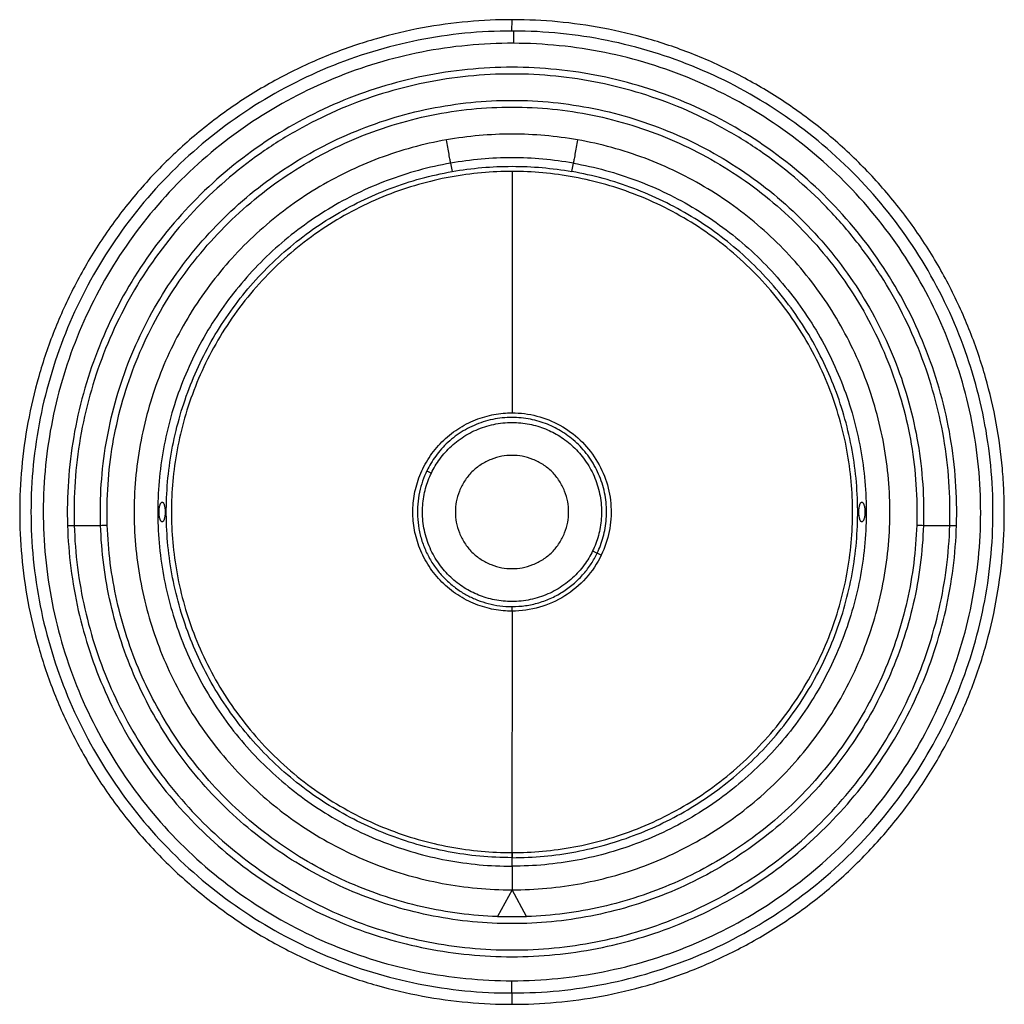
# Paper-space layout '_Bottom' of a CAD drawing. Units: millimetres. Extents: x -200 to 200, y -200 to 200.
import ezdxf

# ---------------------------------------------------------------- set-up
doc = ezdxf.new("R2010")
doc.units = ezdxf.units.MM

psp = doc.layouts.new('_Bottom')

# ---------------------------------------------------------------- linework, layer by layer
at = {"color": 7, "linetype": 'Continuous', "lineweight": 25}
for p, q in [((-0.01, 195.4), (0.01, 200)), ((-24.95, 141.71), (-24.35, 138.31)), ((24.35, 138.31), (24.95, 141.71)), ((0.06, 138.37), (0, 40.27)), ((-34.59, 16.72), (-32.74, 15.83)), ((32.74, -15.83), (34.59, -16.72)), ((0, -40.27), (-0.06, -138.37)), ((0, -143.89), (0, -140.43)), ((0, -153.51), (-5.94, -164.39)), ((5.94, -164.39), (0, -153.51)), ((-5.94, -164.39), (5.94, -164.39)), ((5.94, -164.39), (5.94, -164.39)), ((-0.01, -195.4), (-0.01, -200))]:
    psp.add_line(p, q, dxfattribs=at)
for points, knots in [([(0.01, 200), (-5.89, 200), (-11.89, 199.74), (-24.04, 198.64), (-30.19, 197.81), (-42.58, 195.52), (-48.8, 194.06), (-61.24, 190.5), (-67.46, 188.4), (-79.77, 183.52), (-85.86, 180.75), (-97.84, 174.56), (-103.72, 171.14), (-115.15, 163.67), (-120.71, 159.61), (-131.4, 150.94), (-136.53, 146.31), (-146.3, 136.55), (-150.93, 131.41), (-159.61, 120.72), (-163.66, 115.17), (-171.13, 103.73), (-174.56, 97.85), (-180.75, 85.88), (-183.52, 79.78), (-188.39, 67.47), (-190.5, 61.26), (-194.06, 48.82), (-195.51, 42.59), (-197.81, 30.21), (-198.64, 24.06), (-199.74, 11.9), (-200, 5.9), (-200, -5.88), (-199.74, -11.88), (-198.64, -24.04), (-197.81, -30.19), (-195.52, -42.57), (-194.06, -48.8), (-190.5, -61.24), (-188.4, -67.45), (-183.53, -79.76), (-180.76, -85.86), (-174.57, -97.84), (-171.14, -103.72), (-163.67, -115.15), (-159.62, -120.71), (-150.94, -131.4), (-146.31, -136.53), (-136.55, -146.29), (-131.41, -150.92), (-120.72, -159.6), (-115.17, -163.65), (-103.73, -171.13), (-97.86, -174.55), (-85.88, -180.75), (-79.78, -183.52), (-67.47, -188.39), (-61.26, -190.49), (-48.82, -194.06), (-42.59, -195.51), (-30.21, -197.8), (-24.06, -198.64), (-11.91, -199.74), (-5.9, -200), (-0.01, -200)], [0, 0, 0, 0, 0.03125, 0.03125, 0.0625, 0.0625, 0.09375, 0.09375, 0.125, 0.125, 0.15625, 0.15625, 0.1875, 0.1875, 0.21875, 0.21875, 0.25, 0.25, 0.28125, 0.28125, 0.3125, 0.3125, 0.34375, 0.34375, 0.375, 0.375, 0.40625, 0.40625, 0.4375, 0.4375, 0.46875, 0.46875, 0.5, 0.5, 0.53125, 0.53125, 0.5625, 0.5625, 0.59375, 0.59375, 0.625, 0.625, 0.65625, 0.65625, 0.6875, 0.6875, 0.71875, 0.71875, 0.75, 0.75, 0.78125, 0.78125, 0.8125, 0.8125, 0.84375, 0.84375, 0.875, 0.875, 0.90625, 0.90625, 0.9375, 0.9375, 0.96875, 0.96875, 1, 1, 1, 1]), ([(-0.01, -200), (5.88, -200), (11.87, -199.74), (24.01, -198.64), (30.16, -197.81), (42.53, -195.52), (48.75, -194.07), (61.18, -190.52), (67.39, -188.42), (79.68, -183.56), (85.78, -180.79), (97.74, -174.62), (103.62, -171.2), (115.04, -163.74), (120.6, -159.7), (131.28, -151.03), (136.42, -146.41), (146.18, -136.67), (150.81, -131.54), (159.49, -120.87), (163.54, -115.32), (171.02, -103.91), (174.45, -98.04), (180.65, -86.08), (183.42, -79.99), (188.31, -67.7), (190.42, -61.49), (193.99, -49.06), (195.46, -42.84), (197.76, -30.47), (198.61, -24.32), (199.72, -12.17), (199.99, -6.18), (200, 1.19), (199.98, 2.66), (199.92, 5.63), (199.88, 7.12), (199.68, 11.61), (199.48, 14.62), (198.68, 23.73), (197.85, 29.87), (195.59, 42.24), (194.14, 48.46), (190.61, 60.89), (188.52, 67.1), (183.68, 79.4), (180.93, 85.49), (174.77, 97.47), (171.36, 103.35), (163.92, 114.78), (159.89, 120.34), (151.24, 131.04), (146.63, 136.18), (136.9, 145.96), (131.79, 150.59), (121.13, 159.29), (115.59, 163.36), (104.18, 170.86), (98.31, 174.29), (86.36, 180.52), (80.28, 183.3), (67.99, 188.2), (61.78, 190.33), (49.35, 193.92), (43.13, 195.39), (30.76, 197.72), (24.61, 198.57), (12.46, 199.7), (6.45, 199.98), (0.56, 200)], [0, 0, 0, 0, 0.03125, 0.03125, 0.0625, 0.0625, 0.09375, 0.09375, 0.125, 0.125, 0.15625, 0.15625, 0.1875, 0.1875, 0.21875, 0.21875, 0.25, 0.25, 0.28125, 0.28125, 0.3125, 0.3125, 0.34375, 0.34375, 0.375, 0.375, 0.40625, 0.40625, 0.4375, 0.4375, 0.46875, 0.46875, 0.5, 0.5, 0.507813, 0.507813, 0.515625, 0.515625, 0.53125, 0.53125, 0.5625, 0.5625, 0.59375, 0.59375, 0.625, 0.625, 0.65625, 0.65625, 0.6875, 0.6875, 0.71875, 0.71875, 0.75, 0.75, 0.78125, 0.78125, 0.8125, 0.8125, 0.84375, 0.84375, 0.875, 0.875, 0.90625, 0.90625, 0.9375, 0.9375, 0.96875, 0.96875, 1, 1, 1, 1]), ([(-0.01, 195.4), (-12.8, 195.4), (-25.59, 194.14), (-50.68, 189.15), (-62.97, 185.42), (-86.61, 175.64), (-109.27, 163.52), (-139.07, 139.06), (-163.53, 109.26), (-181.71, 75.26), (-192.9, 38.37), (-196.68, 0), (-192.9, -38.37), (-181.71, -75.26), (-163.53, -109.26), (-139.07, -139.06), (-109.27, -163.52), (-75.27, -181.69), (-38.38, -192.88), (-12.8, -195.41), (-0.01, -195.4)], [0, 0, 0, 0, 0.0625, 0.0625, 0.125, 0.125, 0.1875, 0.25, 0.3125, 0.375, 0.4375, 0.5, 0.5625, 0.625, 0.6875, 0.75, 0.8125, 0.875, 0.9375, 1, 1, 1, 1]), ([(-0.01, -195.4), (12.77, -195.4), (25.54, -194.15), (50.6, -189.17), (62.89, -185.44), (86.5, -175.67), (97.83, -169.63), (119.08, -155.44), (129.01, -147.31), (147.1, -129.25), (155.25, -119.33), (169.47, -98.1), (175.53, -86.78), (185.34, -63.19), (189.08, -50.91), (194.1, -25.85), (195.37, -13.08), (195.41, 12.48), (194.18, 25.25), (189.23, 50.33), (185.53, 62.62), (175.8, 86.24), (169.77, 97.58), (155.62, 118.86), (147.49, 128.8), (129.47, 146.91), (119.56, 155.08), (98.35, 169.33), (87.04, 175.41), (63.46, 185.25), (51.19, 189.01), (26.14, 194.07), (13.37, 195.36), (0.59, 195.4)], [0, 0, 0, 0, 0.0625, 0.0625, 0.125, 0.125, 0.1875, 0.1875, 0.25, 0.25, 0.3125, 0.3125, 0.375, 0.375, 0.4375, 0.4375, 0.5, 0.5, 0.5625, 0.5625, 0.625, 0.625, 0.6875, 0.6875, 0.75, 0.75, 0.8125, 0.8125, 0.875, 0.875, 0.9375, 0.9375, 1, 1, 1, 1]), ([(0.59, 195.4), (0.59, 195.38), (0.59, 195.25), (0.59, 194.74), (0.59, 194.35), (0.58, 193.39), (0.58, 192.81), (0.58, 191.61), (0.58, 190.98), (0.57, 190.41)], [0, 0, 0, 0, 0.25, 0.25, 0.5, 0.5, 0.75, 0.75, 1, 1, 1, 1]), ([(0.57, 190.41), (-11.9, 190.45), (-24.38, 189.25), (-48.86, 184.46), (-60.87, 180.85), (-83.94, 171.37), (-95.01, 165.49), (-115.79, 151.68), (-125.5, 143.75), (-143.18, 126.15), (-151.15, 116.48), (-165.06, 95.76), (-170.99, 84.72), (-180.58, 61.69), (-184.24, 49.7), (-189.15, 25.24), (-190.4, 12.77), (-190.44, -12.18), (-189.23, -24.66), (-184.39, -49.13), (-180.77, -61.13), (-171.25, -84.19), (-165.35, -95.25), (-151.51, -116.01), (-143.57, -125.71), (-125.94, -143.36), (-116.26, -151.32), (-95.52, -165.19), (-84.47, -171.11), (-61.42, -180.66), (-49.43, -184.31), (-24.96, -189.18), (-12.49, -190.41), (-0.01, -190.41)], [0, 0, 0, 0, 0.0625, 0.0625, 0.125, 0.125, 0.1875, 0.1875, 0.25, 0.25, 0.3125, 0.3125, 0.375, 0.375, 0.4375, 0.4375, 0.5, 0.5, 0.5625, 0.5625, 0.625, 0.625, 0.6875, 0.6875, 0.75, 0.75, 0.8125, 0.8125, 0.875, 0.875, 0.9375, 0.9375, 1, 1, 1, 1]), ([(-0.01, -190.41), (12.44, -190.41), (24.89, -189.18), (49.31, -184.33), (61.28, -180.7), (84.29, -171.18), (95.33, -165.29), (116.04, -151.47), (125.71, -143.54), (143.33, -125.95), (151.28, -116.28), (165.13, -95.59), (171.04, -84.57), (180.6, -61.57), (184.24, -49.61), (189.13, -25.19), (190.38, -12.74), (190.42, 12.16), (189.21, 24.61), (184.4, 49.04), (180.79, 61.02), (171.3, 84.04), (165.43, 95.08), (151.64, 115.82), (143.72, 125.5), (126.16, 143.15), (116.5, 151.11), (95.83, 165), (84.82, 170.92), (61.84, 180.51), (49.88, 184.18), (25.47, 189.11), (13.02, 190.37), (0.57, 190.41)], [0, 0, 0, 0, 0.0625, 0.0625, 0.125, 0.125, 0.1875, 0.1875, 0.25, 0.25, 0.3125, 0.3125, 0.375, 0.375, 0.4375, 0.4375, 0.5, 0.5, 0.5625, 0.5625, 0.625, 0.625, 0.6875, 0.6875, 0.75, 0.75, 0.8125, 0.8125, 0.875, 0.875, 0.9375, 0.9375, 1, 1, 1, 1]), ([(180.58, -5.52), (180.95, 6.53), (180.1, 18.62), (176.03, 42.38), (172.81, 54.05), (164.09, 76.53), (158.61, 87.33), (145.6, 107.63), (138.08, 117.13), (121.29, 134.43), (112.03, 142.24), (92.14, 155.86), (81.51, 161.68), (59.31, 171.07), (47.73, 174.65), (24.11, 179.45), (0, 181.87), (-24.11, 179.45), (-47.73, 174.65), (-59.31, 171.07), (-81.51, 161.68), (-92.14, 155.86), (-112.03, 142.24), (-121.29, 134.43), (-138.08, 117.13), (-145.6, 107.63), (-158.61, 87.33), (-164.09, 76.53), (-172.81, 54.05), (-176.03, 42.38), (-180.1, 18.62), (-180.95, 6.53), (-180.58, -5.52)], [0, 0, 0, 0, 0.0625, 0.0625, 0.125, 0.125, 0.1875, 0.1875, 0.25, 0.25, 0.3125, 0.3125, 0.375, 0.375, 0.4375, 0.4375, 0.5, 0.5625, 0.5625, 0.625, 0.625, 0.6875, 0.6875, 0.75, 0.75, 0.8125, 0.8125, 0.875, 0.875, 0.9375, 0.9375, 1, 1, 1, 1]), ([(177.85, -5.43), (178.03, 0.5), (177.91, 6.44), (177.09, 18.29), (176.38, 24.19), (174.37, 35.89), (173.08, 41.69), (169.91, 53.13), (168.05, 58.77), (161.61, 75.38), (156.21, 86.01), (146.6, 101.01), (143.15, 105.84), (135.77, 115.15), (131.85, 119.62), (119.46, 132.4), (110.34, 140.09), (95.64, 150.15), (90.58, 153.26), (80.16, 158.96), (74.81, 161.54), (58.41, 168.48), (47.01, 172.01), (29.56, 175.55), (23.69, 176.44), (11.87, 177.63), (5.93, 177.93), (-5.94, 177.93), (-11.87, 177.63), (-23.68, 176.44), (-29.56, 175.55), (-41.2, 173.19), (-46.95, 171.72), (-58.3, 168.21), (-63.88, 166.17), (-74.81, 161.54), (-80.16, 158.96), (-90.58, 153.26), (-95.64, 150.15), (-110.34, 140.09), (-119.45, 132.4), (-135.99, 115.35), (-143.4, 106), (-156.21, 86.01), (-161.61, 75.38), (-168.05, 58.77), (-169.91, 53.13), (-173.08, 41.69), (-174.37, 35.89), (-176.38, 24.18), (-177.09, 18.29), (-177.91, 6.44), (-178.03, 0.5), (-177.85, -5.43)], [0, 0, 0, 0, 0.03125, 0.03125, 0.0625, 0.0625, 0.09375, 0.09375, 0.125, 0.125, 0.1875, 0.1875, 0.21875, 0.21875, 0.25, 0.25, 0.3125, 0.3125, 0.34375, 0.34375, 0.375, 0.375, 0.4375, 0.4375, 0.46875, 0.46875, 0.5, 0.5, 0.53125, 0.53125, 0.5625, 0.5625, 0.59375, 0.59375, 0.625, 0.625, 0.65625, 0.65625, 0.6875, 0.6875, 0.75, 0.75, 0.8125, 0.8125, 0.875, 0.875, 0.90625, 0.90625, 0.9375, 0.9375, 0.96875, 0.96875, 1, 1, 1, 1]), ([(-167.14, -5.43), (-167.5, 5.73), (-166.74, 16.93), (-163.01, 38.96), (-160.04, 49.79), (-154, 65.42), (-151.73, 70.53), (-146.68, 80.5), (-143.91, 85.36), (-134.89, 99.48), (-127.93, 108.28), (-112.38, 124.34), (-103.81, 131.58), (-89.99, 141.06), (-85.22, 143.99), (-75.43, 149.36), (-70.39, 151.79), (-54.96, 158.33), (-44.24, 161.66), (-22.34, 166.1), (-11.17, 167.23), (5.59, 167.23), (11.17, 166.95), (22.29, 165.83), (27.82, 164.99), (38.76, 162.77), (44.18, 161.38), (54.85, 158.07), (60.11, 156.15), (75.53, 149.61), (85.38, 144.22), (99.2, 134.74), (103.65, 131.35), (112.18, 124.14), (116.27, 120.32), (124.04, 112.3), (127.72, 108.09), (134.65, 99.33), (137.9, 94.77), (143.91, 85.36), (146.69, 80.5), (151.73, 70.53), (154, 65.42), (160.04, 49.79), (163.01, 38.96), (165.81, 22.44), (166.47, 16.89), (167.22, 5.74), (167.32, 0.15), (167.14, -5.43)], [0, 0, 0, 0, 0.0625, 0.0625, 0.125, 0.125, 0.15625, 0.15625, 0.1875, 0.1875, 0.25, 0.25, 0.3125, 0.3125, 0.34375, 0.34375, 0.375, 0.375, 0.4375, 0.4375, 0.5, 0.5, 0.53125, 0.53125, 0.5625, 0.5625, 0.59375, 0.59375, 0.625, 0.625, 0.6875, 0.6875, 0.71875, 0.71875, 0.75, 0.75, 0.78125, 0.78125, 0.8125, 0.8125, 0.84375, 0.84375, 0.875, 0.875, 0.9375, 0.9375, 0.96875, 0.96875, 1, 1, 1, 1]), ([(-164.41, -5.34), (-164.77, 5.64), (-164.02, 16.66), (-160.35, 38.33), (-157.42, 48.98), (-149.51, 69.48), (-144.52, 79.33), (-132.68, 97.85), (-125.84, 106.52), (-110.55, 122.31), (-102.11, 129.43), (-83.99, 141.87), (-74.3, 147.17), (-54.07, 155.75), (-43.52, 159.02), (-21.98, 163.39), (0, 165.6), (21.98, 163.39), (43.52, 159.02), (54.07, 155.75), (74.3, 147.17), (83.99, 141.87), (102.11, 129.43), (110.55, 122.31), (125.84, 106.52), (132.68, 97.85), (144.52, 79.33), (149.51, 69.48), (157.42, 48.98), (160.35, 38.33), (164.02, 16.66), (164.77, 5.64), (164.41, -5.34)], [0, 0, 0, 0, 0.0625, 0.0625, 0.125, 0.125, 0.1875, 0.1875, 0.25, 0.25, 0.3125, 0.3125, 0.375, 0.375, 0.4375, 0.4375, 0.5, 0.5625, 0.5625, 0.625, 0.625, 0.6875, 0.6875, 0.75, 0.75, 0.8125, 0.8125, 0.875, 0.875, 0.9375, 0.9375, 1, 1, 1, 1]), ([(26.62, 151.18), (17.83, 152.73), (8.92, 153.51), (-8.92, 153.51), (-17.83, 152.73), (-26.61, 151.18)], [0, 0, 0, 0, 0.5, 0.5, 1, 1, 1, 1]), ([(-26.61, 151.18), (-35.96, 149.54), (-45.15, 147.02), (-62.92, 140.34), (-71.49, 136.18), (-87.72, 126.33), (-95.38, 120.66), (-109.51, 107.99), (-115.99, 101), (-127.55, 85.95), (-132.62, 77.88), (-141.21, 60.95), (-144.71, 52.09), (-150.03, 33.87), (-151.84, 24.51), (-153.7, 5.63), (-153.75, -3.9), (-152.1, -22.81), (-150.4, -32.19), (-145.29, -50.47), (-141.88, -59.37), (-133.49, -76.39), (-128.5, -84.51), (-117.11, -99.7), (-110.71, -106.76), (-96.72, -119.58), (-89.13, -125.34), (-73.01, -135.37), (-64.49, -139.63), (-46.8, -146.51), (-37.63, -149.12), (-18.98, -152.62), (-9.49, -153.51), (0, -153.51)], [0, 0, 0, 0, 0.0625, 0.0625, 0.125, 0.125, 0.1875, 0.1875, 0.25, 0.25, 0.3125, 0.3125, 0.375, 0.375, 0.4375, 0.4375, 0.5, 0.5, 0.5625, 0.5625, 0.625, 0.625, 0.6875, 0.6875, 0.75, 0.75, 0.8125, 0.8125, 0.875, 0.875, 0.9375, 0.9375, 1, 1, 1, 1]), ([(-24.95, 141.71), (-25, 142), (-25.08, 142.45), (-25.29, 143.66), (-25.43, 144.43), (-25.73, 146.18), (-25.91, 147.16), (-26.26, 149.17), (-26.44, 150.2), (-26.61, 151.18)], [0, 0, 0, 0, 0.25, 0.25, 0.5, 0.5, 0.75, 0.75, 1, 1, 1, 1]), ([(0, -153.51), (9.49, -153.51), (18.98, -152.62), (37.63, -149.12), (46.8, -146.51), (64.49, -139.63), (73.01, -135.37), (89.13, -125.34), (96.72, -119.58), (110.71, -106.76), (117.11, -99.7), (128.5, -84.51), (133.49, -76.39), (141.88, -59.37), (145.29, -50.47), (150.4, -32.19), (152.1, -22.81), (153.75, -3.9), (153.7, 5.63), (151.84, 24.51), (150.03, 33.87), (144.71, 52.09), (141.21, 60.95), (132.63, 77.88), (127.55, 85.95), (115.99, 101), (109.51, 107.99), (95.38, 120.66), (87.72, 126.33), (71.49, 136.17), (62.92, 140.34), (45.16, 147.02), (35.96, 149.54), (26.62, 151.18)], [0, 0, 0, 0, 0.0625, 0.0625, 0.125, 0.125, 0.1875, 0.1875, 0.25, 0.25, 0.3125, 0.3125, 0.375, 0.375, 0.4375, 0.4375, 0.5, 0.5, 0.5625, 0.5625, 0.625, 0.625, 0.6875, 0.6875, 0.75, 0.75, 0.8125, 0.8125, 0.875, 0.875, 0.9375, 0.9375, 1, 1, 1, 1]), ([(26.62, 151.18), (26.44, 150.2), (26.26, 149.17), (25.91, 147.16), (25.74, 146.18), (25.43, 144.43), (25.29, 143.66), (25.08, 142.45), (25, 142), (24.95, 141.71)], [0, 0, 0, 0, 0.25, 0.25, 0.5, 0.5, 0.75, 0.75, 1, 1, 1, 1]), ([(-24.95, 141.71), (-33.71, 140.17), (-42.33, 137.81), (-58.98, 131.55), (-67.01, 127.64), (-82.22, 118.42), (-89.4, 113.1), (-102.65, 101.23), (-108.72, 94.67), (-119.56, 80.56), (-124.32, 73), (-132.36, 57.14), (-135.65, 48.83), (-140.63, 31.75), (-142.32, 22.98), (-144.07, 5.27), (-144.12, -3.66), (-142.57, -21.38), (-140.97, -30.17), (-136.18, -47.31), (-132.99, -55.65), (-125.13, -71.61), (-120.45, -79.22), (-109.78, -93.45), (-103.78, -100.07), (-90.66, -112.09), (-83.54, -117.49), (-68.44, -126.88), (-60.45, -130.88), (-43.87, -137.33), (-35.28, -139.78), (-17.79, -143.06), (-8.89, -143.89), (0, -143.89)], [0, 0, 0, 0, 0.0625, 0.0625, 0.125, 0.125, 0.1875, 0.1875, 0.25, 0.25, 0.3125, 0.3125, 0.375, 0.375, 0.4375, 0.4375, 0.5, 0.5, 0.5625, 0.5625, 0.625, 0.625, 0.6875, 0.6875, 0.75, 0.75, 0.8125, 0.8125, 0.875, 0.875, 0.9375, 0.9375, 1, 1, 1, 1]), ([(24.95, 141.71), (16.72, 143.16), (8.36, 143.89), (-8.36, 143.89), (-16.72, 143.16), (-24.95, 141.71)], [0, 0, 0, 0, 0.5, 0.5, 1, 1, 1, 1]), ([(-24.35, 138.31), (-16.31, 139.72), (-8.16, 140.43), (8.16, 140.43), (16.32, 139.72), (24.35, 138.31)], [0, 0, 0, 0, 0.5, 0.5, 1, 1, 1, 1]), ([(24.95, 141.71), (33.71, 140.17), (42.33, 137.81), (58.98, 131.55), (67.01, 127.64), (82.22, 118.42), (89.4, 113.1), (102.65, 101.23), (108.72, 94.67), (119.56, 80.56), (124.32, 73), (132.36, 57.13), (135.65, 48.83), (140.63, 31.75), (142.32, 22.98), (144.07, 5.27), (144.12, -3.66), (142.57, -21.38), (140.97, -30.17), (136.18, -47.31), (132.99, -55.65), (125.13, -71.61), (120.45, -79.22), (109.78, -93.45), (103.78, -100.07), (90.66, -112.09), (83.54, -117.49), (68.44, -126.89), (60.45, -130.88), (43.87, -137.33), (35.28, -139.78), (17.79, -143.06), (8.9, -143.89), (0, -143.89)], [0, 0, 0, 0, 0.0625, 0.0625, 0.125, 0.125, 0.1875, 0.1875, 0.25, 0.25, 0.3125, 0.3125, 0.375, 0.375, 0.4375, 0.4375, 0.5, 0.5, 0.5625, 0.5625, 0.625, 0.625, 0.6875, 0.6875, 0.75, 0.75, 0.8125, 0.8125, 0.875, 0.875, 0.9375, 0.9375, 1, 1, 1, 1]), ([(-0.06, -140.43), (-8.74, -140.43), (-17.42, -139.62), (-34.49, -136.41), (-42.87, -134.01), (-59.04, -127.71), (-66.84, -123.81), (-81.58, -114.64), (-88.52, -109.37), (-101.32, -97.63), (-107.17, -91.17), (-117.58, -77.28), (-122.14, -69.85), (-129.81, -54.28), (-132.92, -46.13), (-137.59, -29.41), (-139.15, -20.83), (-140.66, -3.54), (-140.61, 5.18), (-138.9, 22.45), (-137.24, 31.01), (-132.38, 47.68), (-129.17, 55.78), (-121.32, 71.26), (-116.67, 78.64), (-106.1, 92.41), (-100.17, 98.8), (-87.25, 110.39), (-80.24, 115.58), (-65.4, 124.58), (-57.55, 128.39), (-41.31, 134.5), (-32.9, 136.8), (-24.35, 138.31)], [0, 0, 0, 0, 0.0625, 0.0625, 0.125, 0.125, 0.1875, 0.1875, 0.25, 0.25, 0.3125, 0.3125, 0.375, 0.375, 0.4375, 0.4375, 0.5, 0.5, 0.5625, 0.5625, 0.625, 0.625, 0.6875, 0.6875, 0.75, 0.75, 0.8125, 0.8125, 0.875, 0.875, 0.9375, 0.9375, 1, 1, 1, 1]), ([(0.06, 138.37), (-4.01, 138.37), (-8.17, 138.19), (-16.58, 137.44), (-20.83, 136.86), (-29.4, 135.28), (-33.71, 134.27), (-42.32, 131.81), (-46.62, 130.36), (-55.13, 126.99), (-59.35, 125.08), (-67.64, 120.8), (-71.71, 118.43), (-79.62, 113.26), (-83.47, 110.46), (-90.87, 104.46), (-94.42, 101.26), (-101.18, 94.51), (-104.38, 90.96), (-110.39, 83.57), (-113.19, 79.72), (-118.37, 71.82), (-120.74, 67.75), (-125.03, 59.47), (-126.94, 55.25), (-130.32, 46.73), (-131.78, 42.44), (-134.25, 33.83), (-135.25, 29.52), (-136.84, 20.96), (-137.42, 16.7), (-138.19, 8.29), (-138.37, 4.14), (-138.37, -4.01), (-138.19, -8.17), (-137.44, -16.57), (-136.86, -20.83), (-135.28, -29.4), (-134.28, -33.71), (-131.82, -42.32), (-130.36, -46.62), (-126.99, -55.13), (-125.08, -59.35), (-120.8, -67.64), (-118.43, -71.71), (-113.27, -79.62), (-110.46, -83.46), (-104.46, -90.86), (-101.26, -94.42), (-94.51, -101.18), (-90.96, -104.38), (-83.57, -110.39), (-79.72, -113.19), (-71.82, -118.37), (-67.75, -120.74), (-59.47, -125.03), (-55.25, -126.94), (-46.73, -130.32), (-42.44, -131.78), (-33.83, -134.24), (-29.52, -135.25), (-20.96, -136.84), (-16.7, -137.42), (-8.29, -138.18), (-4.14, -138.37), (-0.06, -138.37)], [0, 0, 0, 0, 0.03125, 0.03125, 0.0625, 0.0625, 0.09375, 0.09375, 0.125, 0.125, 0.15625, 0.15625, 0.1875, 0.1875, 0.21875, 0.21875, 0.25, 0.25, 0.28125, 0.28125, 0.3125, 0.3125, 0.34375, 0.34375, 0.375, 0.375, 0.40625, 0.40625, 0.4375, 0.4375, 0.46875, 0.46875, 0.5, 0.5, 0.53125, 0.53125, 0.5625, 0.5625, 0.59375, 0.59375, 0.625, 0.625, 0.65625, 0.65625, 0.6875, 0.6875, 0.71875, 0.71875, 0.75, 0.75, 0.78125, 0.78125, 0.8125, 0.8125, 0.84375, 0.84375, 0.875, 0.875, 0.90625, 0.90625, 0.9375, 0.9375, 0.96875, 0.96875, 1, 1, 1, 1]), ([(0, -138.37), (4.08, -138.37), (8.23, -138.19), (16.64, -137.43), (20.9, -136.85), (29.46, -135.27), (33.77, -134.26), (42.38, -131.8), (46.67, -130.34), (55.19, -126.97), (59.41, -125.05), (67.69, -120.77), (71.76, -118.4), (79.67, -113.23), (83.51, -110.43), (90.91, -104.42), (94.46, -101.22), (101.21, -94.47), (104.42, -90.92), (110.42, -83.52), (113.22, -79.68), (118.39, -71.77), (120.76, -67.71), (125.05, -59.42), (126.96, -55.21), (130.33, -46.69), (131.79, -42.4), (134.26, -33.79), (135.26, -29.48), (136.85, -20.92), (137.43, -16.66), (138.19, -8.26), (138.37, -4.11), (138.37, 4.04), (138.19, 8.2), (137.44, 16.6), (136.86, 20.86), (135.28, 29.43), (134.27, 33.74), (131.81, 42.34), (130.35, 46.64), (126.98, 55.16), (125.07, 59.38), (120.79, 67.66), (118.42, 71.73), (113.25, 79.64), (110.45, 83.48), (104.45, 90.88), (101.25, 94.43), (94.5, 101.19), (90.95, 104.39), (83.55, 110.4), (79.71, 113.2), (71.81, 118.37), (67.74, 120.74), (59.46, 125.03), (55.24, 126.95), (46.73, 130.32), (42.43, 131.78), (33.83, 134.24), (29.52, 135.25), (20.95, 136.84), (16.7, 137.42), (8.29, 138.18), (4.14, 138.37), (0.06, 138.37)], [0, 0, 0, 0, 0.03125, 0.03125, 0.0625, 0.0625, 0.09375, 0.09375, 0.125, 0.125, 0.15625, 0.15625, 0.1875, 0.1875, 0.21875, 0.21875, 0.25, 0.25, 0.28125, 0.28125, 0.3125, 0.3125, 0.34375, 0.34375, 0.375, 0.375, 0.40625, 0.40625, 0.4375, 0.4375, 0.46875, 0.46875, 0.5, 0.5, 0.53125, 0.53125, 0.5625, 0.5625, 0.59375, 0.59375, 0.625, 0.625, 0.65625, 0.65625, 0.6875, 0.6875, 0.71875, 0.71875, 0.75, 0.75, 0.78125, 0.78125, 0.8125, 0.8125, 0.84375, 0.84375, 0.875, 0.875, 0.90625, 0.90625, 0.9375, 0.9375, 0.96875, 0.96875, 1, 1, 1, 1]), ([(0, -140.43), (8.68, -140.43), (17.36, -139.63), (34.43, -136.42), (42.81, -134.03), (58.99, -127.74), (66.79, -123.84), (81.54, -114.67), (88.48, -109.4), (101.28, -97.67), (107.14, -91.21), (117.56, -77.31), (122.12, -69.89), (129.8, -54.31), (132.91, -46.17), (137.59, -29.45), (139.15, -20.87), (140.66, -3.57), (140.61, 5.15), (138.9, 22.43), (137.25, 30.99), (132.39, 47.65), (129.18, 55.76), (121.33, 71.25), (116.68, 78.63), (106.11, 92.4), (100.18, 98.79), (87.25, 110.38), (80.25, 115.57), (65.4, 124.58), (57.56, 128.39), (41.31, 134.5), (32.9, 136.8), (24.35, 138.31)], [0, 0, 0, 0, 0.0625, 0.0625, 0.125, 0.125, 0.1875, 0.1875, 0.25, 0.25, 0.3125, 0.3125, 0.375, 0.375, 0.4375, 0.4375, 0.5, 0.5, 0.5625, 0.5625, 0.625, 0.625, 0.6875, 0.6875, 0.75, 0.75, 0.8125, 0.8125, 0.875, 0.875, 0.9375, 0.9375, 1, 1, 1, 1]), ([(0, -40.27), (-2.37, -40.27), (-4.84, -40.06), (-9.82, -39.13), (-12.35, -38.42), (-17.3, -36.46), (-19.73, -35.21), (-24.34, -32.2), (-26.51, -30.44), (-30.44, -26.51), (-32.2, -24.33), (-35.21, -19.73), (-36.46, -17.3), (-38.42, -12.34), (-39.13, -9.82), (-40.06, -4.83), (-40.27, -2.37), (-40.27, 2.37), (-40.06, 4.84), (-39.13, 9.82), (-38.42, 12.35), (-36.46, 17.3), (-35.21, 19.73), (-32.2, 24.34), (-30.44, 26.51), (-26.51, 30.44), (-24.33, 32.2), (-19.73, 35.21), (-17.3, 36.46), (-12.34, 38.42), (-9.82, 39.13), (-4.83, 40.06), (-2.37, 40.27), (0, 40.27)], [0, 0, 0, 0, 0.0625, 0.0625, 0.125, 0.125, 0.1875, 0.1875, 0.25, 0.25, 0.3125, 0.3125, 0.375, 0.375, 0.4375, 0.4375, 0.5, 0.5, 0.5625, 0.5625, 0.625, 0.625, 0.6875, 0.6875, 0.75, 0.75, 0.8125, 0.8125, 0.875, 0.875, 0.9375, 0.9375, 1, 1, 1, 1]), ([(0, 40.27), (3.39, 40.27), (6.78, 39.84), (13.35, 38.14), (16.53, 36.88), (22.46, 33.59), (25.22, 31.57), (30.14, 26.91), (32.31, 24.27), (35.91, 18.52), (37.35, 15.42), (39.4, 8.96), (40.02, 5.6), (40.39, -1.18), (40.15, -4.58), (38.82, -11.23), (37.73, -14.47), (36.25, -17.53)], [0, 0, 0, 0, 0.125, 0.125, 0.25, 0.25, 0.375, 0.375, 0.5, 0.5, 0.625, 0.625, 0.75, 0.75, 0.875, 0.875, 1, 1, 1, 1]), ([(34.59, -16.72), (35.58, -14.69), (36.42, -12.48), (37.7, -7.82), (38.13, -5.35), (38.51, -0.28), (38.44, 2.33), (37.77, 7.53), (37.16, 10.13), (35.41, 15.14), (34.28, 17.55), (31.58, 22.05), (30.01, 24.13), (26.56, 27.88), (24.69, 29.54), (20.79, 32.4), (18.76, 33.61), (14.69, 35.58), (12.48, 36.42), (7.82, 37.7), (5.35, 38.13), (0.28, 38.51), (-2.33, 38.44), (-7.53, 37.77), (-10.13, 37.16), (-15.14, 35.41), (-17.55, 34.28), (-22.05, 31.57), (-24.13, 30.01), (-27.88, 26.56), (-29.54, 24.69), (-32.4, 20.79), (-33.61, 18.76), (-34.59, 16.72)], [0, 0, 0, 0, 0.0625, 0.0625, 0.125, 0.125, 0.1875, 0.1875, 0.25, 0.25, 0.3125, 0.3125, 0.375, 0.375, 0.4375, 0.4375, 0.5, 0.5, 0.5625, 0.5625, 0.625, 0.625, 0.6875, 0.6875, 0.75, 0.75, 0.8125, 0.8125, 0.875, 0.875, 0.9375, 0.9375, 1, 1, 1, 1]), ([(-32.74, 15.83), (-31.81, 17.76), (-30.67, 19.68), (-27.96, 23.37), (-26.39, 25.14), (-22.84, 28.4), (-20.87, 29.88), (-16.61, 32.44), (-14.33, 33.52), (-9.59, 35.17), (-7.13, 35.74), (-2.2, 36.38), (0.27, 36.44), (5.07, 36.09), (7.4, 35.68), (11.82, 34.47), (13.9, 33.67), (17.76, 31.81), (19.68, 30.67), (23.37, 27.96), (25.14, 26.38), (28.4, 22.84), (29.88, 20.87), (32.44, 16.61), (33.52, 14.33), (35.17, 9.59), (35.74, 7.13), (36.38, 2.2), (36.44, -0.27), (36.09, -5.07), (35.68, -7.4), (34.47, -11.82), (33.67, -13.9), (32.74, -15.83)], [0, 0, 0, 0, 0.0625, 0.0625, 0.125, 0.125, 0.1875, 0.1875, 0.25, 0.25, 0.3125, 0.3125, 0.375, 0.375, 0.4375, 0.4375, 0.5, 0.5, 0.5625, 0.5625, 0.625, 0.625, 0.6875, 0.6875, 0.75, 0.75, 0.8125, 0.8125, 0.875, 0.875, 0.9375, 0.9375, 1, 1, 1, 1]), ([(23.01, 0), (23.01, 1.36), (22.89, 2.76), (22.36, 5.61), (21.95, 7.05), (20.83, 9.89), (20.12, 11.27), (18.4, 13.91), (17.39, 15.15), (15.15, 17.39), (13.91, 18.4), (11.28, 20.12), (9.89, 20.83), (7.05, 21.95), (5.61, 22.36), (2.76, 22.89), (1.36, 23.01), (-1.36, 23.01), (-2.76, 22.89), (-5.61, 22.36), (-7.05, 21.95), (-9.89, 20.83), (-11.28, 20.12), (-13.91, 18.4), (-15.15, 17.39), (-17.39, 15.15), (-18.4, 13.91), (-20.12, 11.27), (-20.83, 9.89), (-21.95, 7.05), (-22.36, 5.61), (-22.89, 2.76), (-23.01, 1.36), (-23.01, 0)], [0, 0, 0, 0, 0.0625, 0.0625, 0.125, 0.125, 0.1875, 0.1875, 0.25, 0.25, 0.3125, 0.3125, 0.375, 0.375, 0.4375, 0.4375, 0.5, 0.5, 0.5625, 0.5625, 0.625, 0.625, 0.6875, 0.6875, 0.75, 0.75, 0.8125, 0.8125, 0.875, 0.875, 0.9375, 0.9375, 1, 1, 1, 1]), ([(-34.59, 16.72), (-35.23, 15.4), (-35.81, 14.02), (-36.81, 11.12), (-37.24, 9.61), (-37.9, 6.49), (-38.15, 4.88), (-38.42, 1.61), (-38.46, -0.06), (-38.31, -3.43), (-38.12, -5.12), (-37.51, -8.48), (-37.1, -10.15), (-36.04, -13.42), (-35.41, -15.02), (-33.93, -18.11), (-33.09, -19.6), (-31.24, -22.44), (-30.22, -23.78), (-28.06, -26.3), (-26.91, -27.47), (-24.52, -29.63), (-23.27, -30.62), (-20.72, -32.4), (-19.41, -33.19), (-17.77, -34.07), (-17.44, -34.24), (-16.78, -34.57), (-16.45, -34.73), (-15.44, -35.19), (-14.76, -35.48), (-12.65, -36.31), (-11.18, -36.79), (-8.13, -37.59), (-6.55, -37.89), (-3.33, -38.31), (-1.67, -38.42), (0, -38.42)], [0, 0, 0, 0, 0.0625, 0.0625, 0.125, 0.125, 0.1875, 0.1875, 0.25, 0.25, 0.3125, 0.3125, 0.375, 0.375, 0.4375, 0.4375, 0.5, 0.5, 0.5625, 0.5625, 0.625, 0.625, 0.6875, 0.6875, 0.75, 0.75, 0.765625, 0.765625, 0.78125, 0.78125, 0.8125, 0.8125, 0.875, 0.875, 0.9375, 0.9375, 1, 1, 1, 1]), ([(32.74, -15.83), (31.81, -17.76), (30.67, -19.68), (27.96, -23.37), (26.39, -25.14), (22.84, -28.4), (20.87, -29.88), (16.61, -32.44), (14.33, -33.52), (9.59, -35.17), (7.13, -35.74), (2.2, -36.38), (-0.27, -36.44), (-5.07, -36.09), (-7.4, -35.68), (-11.82, -34.47), (-13.9, -33.67), (-17.76, -31.81), (-19.68, -30.67), (-23.37, -27.96), (-25.14, -26.38), (-28.4, -22.84), (-29.88, -20.87), (-32.44, -16.61), (-33.52, -14.33), (-35.17, -9.59), (-35.74, -7.13), (-36.38, -2.2), (-36.44, 0.27), (-36.09, 5.07), (-35.68, 7.4), (-34.47, 11.82), (-33.67, 13.9), (-32.74, 15.83)], [0, 0, 0, 0, 0.0625, 0.0625, 0.125, 0.125, 0.1875, 0.1875, 0.25, 0.25, 0.3125, 0.3125, 0.375, 0.375, 0.4375, 0.4375, 0.5, 0.5, 0.5625, 0.5625, 0.625, 0.625, 0.6875, 0.6875, 0.75, 0.75, 0.8125, 0.8125, 0.875, 0.875, 0.9375, 0.9375, 1, 1, 1, 1]), ([(-142.1, -4), (-142.12, -4), (-142.16, -4), (-142.22, -3.98), (-142.28, -3.96), (-142.36, -3.92), (-142.45, -3.84), (-142.57, -3.71), (-142.68, -3.55), (-142.83, -3.29), (-143, -2.88), (-143.17, -2.28), (-143.3, -1.58), (-143.38, -0.81), (-143.41, 0), (-143.38, 0.81), (-143.3, 1.58), (-143.17, 2.28), (-143, 2.88), (-142.83, 3.29), (-142.68, 3.55), (-142.57, 3.71), (-142.45, 3.84), (-142.34, 3.93), (-142.22, 3.99), (-142.14, 4), (-142.1, 4)], [0, 0, 0, 0, 0.015641, 0.031251, 0.046862, 0.062508, 0.093769, 0.125017, 0.156317, 0.18753, 0.249999, 0.312495, 0.37498, 0.437506, 0.500008, 0.562511, 0.625036, 0.687522, 0.750018, 0.812486, 0.843696, 0.874999, 0.906243, 0.937508, 0.968755, 1, 1, 1, 1]), ([(-142.1, 4), (-142.08, 4), (-142.04, 4), (-141.98, 3.98), (-141.92, 3.96), (-141.86, 3.93), (-141.8, 3.89), (-141.75, 3.84), (-141.69, 3.78), (-141.58, 3.64), (-141.43, 3.37), (-141.25, 2.88), (-141.1, 2.27), (-140.99, 1.57), (-140.92, 0.8), (-140.9, 0), (-140.92, -0.8), (-140.99, -1.57), (-141.1, -2.27), (-141.25, -2.88), (-141.43, -3.37), (-141.6, -3.67), (-141.75, -3.84), (-141.86, -3.93), (-141.98, -3.99), (-142.06, -4), (-142.1, -4)], [0, 0, 0, 0, 0.015836, 0.031548, 0.047168, 0.062729, 0.078266, 0.093813, 0.109403, 0.12507, 0.187801, 0.249991, 0.312721, 0.374979, 0.43758, 0.500017, 0.562448, 0.625054, 0.687307, 0.750043, 0.812227, 0.874964, 0.906211, 0.937285, 0.968458, 1, 1, 1, 1]), ([(142.1, -4), (142.08, -4), (142.04, -4), (141.98, -3.98), (141.92, -3.96), (141.86, -3.93), (141.8, -3.89), (141.75, -3.84), (141.69, -3.78), (141.58, -3.64), (141.43, -3.37), (141.25, -2.88), (141.1, -2.27), (140.99, -1.57), (140.92, -0.8), (140.9, 0), (140.92, 0.8), (140.99, 1.57), (141.1, 2.27), (141.25, 2.88), (141.43, 3.37), (141.6, 3.67), (141.75, 3.84), (141.86, 3.93), (141.98, 3.99), (142.06, 4), (142.1, 4)], [0, 0, 0, 0, 0.0158364, 0.0315479, 0.0471675, 0.062729, 0.078266, 0.0938126, 0.1094027, 0.1250696, 0.187801, 0.2499907, 0.3127214, 0.374979, 0.43758, 0.5000166, 0.5624483, 0.6250541, 0.6873068, 0.7500426, 0.8122274, 0.8749637, 0.9062106, 0.9372851, 0.9684584, 1, 1, 1, 1]), ([(142.1, 4), (142.12, 4), (142.16, 4), (142.22, 3.98), (142.28, 3.96), (142.36, 3.92), (142.45, 3.84), (142.57, 3.71), (142.68, 3.55), (142.83, 3.29), (143, 2.88), (143.17, 2.28), (143.3, 1.58), (143.38, 0.81), (143.41, 0), (143.38, -0.81), (143.3, -1.58), (143.17, -2.28), (143, -2.88), (142.83, -3.29), (142.68, -3.55), (142.57, -3.71), (142.45, -3.84), (142.34, -3.93), (142.22, -3.99), (142.14, -4), (142.1, -4)], [0, 0, 0, 0, 0.015641, 0.031251, 0.046862, 0.062508, 0.093769, 0.125017, 0.156317, 0.18753, 0.249999, 0.312495, 0.37498, 0.437506, 0.500008, 0.562511, 0.625036, 0.687522, 0.750018, 0.812486, 0.843696, 0.874999, 0.906243, 0.937508, 0.968755, 1, 1, 1, 1]), ([(-23.01, 0), (-23.01, -1.36), (-22.89, -2.76), (-22.36, -5.61), (-21.95, -7.05), (-20.83, -9.89), (-20.12, -11.27), (-18.4, -13.91), (-17.39, -15.15), (-15.15, -17.39), (-13.91, -18.4), (-11.28, -20.12), (-9.89, -20.83), (-7.05, -21.95), (-5.61, -22.36), (-2.76, -22.89), (-1.36, -23.01), (1.36, -23.01), (2.76, -22.89), (5.61, -22.36), (7.05, -21.95), (9.89, -20.83), (11.28, -20.12), (13.91, -18.4), (15.15, -17.39), (17.39, -15.15), (18.4, -13.91), (20.12, -11.27), (20.83, -9.89), (21.95, -7.05), (22.36, -5.61), (22.89, -2.76), (23.01, -1.36), (23.01, 0)], [0, 0, 0, 0, 0.0625, 0.0625, 0.125, 0.125, 0.1875, 0.1875, 0.25, 0.25, 0.3125, 0.3125, 0.375, 0.375, 0.4375, 0.4375, 0.5, 0.5, 0.5625, 0.5625, 0.625, 0.625, 0.6875, 0.6875, 0.75, 0.75, 0.8125, 0.8125, 0.875, 0.875, 0.9375, 0.9375, 1, 1, 1, 1]), ([(-180.58, -5.52), (-180.08, -5.5), (-179.57, -5.49), (-178.62, -5.46), (-178.19, -5.44), (-177.85, -5.43)], [0, 0, 0, 0, 0.5, 0.5, 1, 1, 1, 1]), ([(-180.58, -5.52), (-180.22, -17.11), (-178.75, -28.66), (-173.62, -51.27), (-169.96, -62.33), (-160.6, -83.55), (-154.9, -93.7), (-141.65, -112.73), (-134.1, -121.61), (-117.46, -137.75), (-108.36, -145.02), (-88.93, -157.68), (-78.61, -163.07), (-57.11, -171.78), (-45.95, -175.1), (-23.19, -179.54), (0, -181.78), (23.19, -179.54), (45.95, -175.1), (57.11, -171.78), (78.6, -163.07), (88.93, -157.68), (108.36, -145.02), (117.46, -137.75), (134.1, -121.61), (141.65, -112.73), (154.9, -93.7), (160.6, -83.55), (169.96, -62.33), (173.62, -51.27), (178.75, -28.66), (180.22, -17.11), (180.58, -5.52)], [0, 0, 0, 0, 0.0625, 0.0625, 0.125, 0.125, 0.1875, 0.1875, 0.25, 0.25, 0.3125, 0.3125, 0.375, 0.375, 0.4375, 0.4375, 0.5, 0.5625, 0.5625, 0.625, 0.625, 0.6875, 0.6875, 0.75, 0.75, 0.8125, 0.8125, 0.875, 0.875, 0.9375, 0.9375, 1, 1, 1, 1]), ([(-177.85, -5.43), (-177.5, -16.85), (-176.05, -28.22), (-170.99, -50.5), (-167.39, -61.39), (-158.17, -82.28), (-152.55, -92.29), (-139.5, -111.03), (-132.08, -119.77), (-115.68, -135.67), (-106.72, -142.83), (-87.58, -155.3), (-77.42, -160.61), (-61.54, -167.04), (-56.15, -168.93), (-45.2, -172.18), (-39.65, -173.55), (-28.44, -175.73), (-22.78, -176.55), (-11.42, -177.65), (-5.71, -177.93), (11.42, -177.93), (22.84, -176.82), (45.25, -172.45), (56.25, -169.19), (72.13, -162.75), (77.31, -160.35), (87.43, -155.07), (92.37, -152.18), (106.72, -142.83), (115.68, -135.67), (132.08, -119.77), (139.5, -111.03), (152.55, -92.28), (158.17, -82.28), (167.39, -61.39), (170.99, -50.5), (176.05, -28.22), (177.5, -16.85), (177.85, -5.43)], [0, 0, 0, 0, 0.0625, 0.0625, 0.125, 0.125, 0.1875, 0.1875, 0.25, 0.25, 0.3125, 0.3125, 0.375, 0.375, 0.40625, 0.40625, 0.4375, 0.4375, 0.46875, 0.46875, 0.5, 0.5, 0.5625, 0.5625, 0.625, 0.625, 0.65625, 0.65625, 0.6875, 0.6875, 0.75, 0.75, 0.8125, 0.8125, 0.875, 0.875, 0.9375, 0.9375, 1, 1, 1, 1]), ([(-177.85, -5.43), (-177.63, -5.43), (-177.33, -5.43), (-176.6, -5.43), (-176.16, -5.43), (-175.19, -5.43), (-174.66, -5.43), (-173.58, -5.43), (-173.02, -5.43), (-171.96, -5.43), (-171.41, -5.43), (-170.33, -5.43), (-169.8, -5.43), (-168.83, -5.43), (-168.39, -5.43), (-167.66, -5.43), (-167.36, -5.43), (-167.14, -5.43)], [0, 0, 0, 0, 0.125, 0.125, 0.25, 0.25, 0.375, 0.375, 0.5, 0.5, 0.625, 0.625, 0.75, 0.75, 0.875, 0.875, 1, 1, 1, 1]), ([(-167.14, -5.43), (-166.8, -5.42), (-166.37, -5.41), (-165.42, -5.38), (-164.91, -5.36), (-164.41, -5.34)], [0, 0, 0, 0, 0.5, 0.5, 1, 1, 1, 1]), ([(167.14, -5.43), (166.97, -10.79), (166.54, -16.14), (165.16, -26.77), (164.22, -32.05), (160.63, -47.72), (157.24, -57.94), (148.55, -77.54), (143.27, -86.92), (134.06, -100.11), (130.78, -104.35), (123.84, -112.51), (120.16, -116.43), (112.46, -123.88), (108.43, -127.42), (100.05, -134.1), (95.7, -137.24), (86.71, -143.09), (82.08, -145.8), (72.58, -150.75), (67.71, -153), (52.8, -159.03), (42.48, -162.1), (26.7, -165.17), (21.39, -165.94), (10.72, -166.97), (5.36, -167.23), (-10.72, -167.23), (-21.44, -166.19), (-42.48, -162.1), (-52.8, -159.03), (-72.68, -150.99), (-82.22, -146.01), (-100.19, -134.32), (-108.61, -127.61), (-124.01, -112.7), (-131, -104.5), (-143.27, -86.92), (-148.55, -77.54), (-155.07, -62.84), (-157, -57.84), (-160.38, -47.67), (-161.83, -42.5), (-164.22, -32.05), (-165.16, -26.77), (-166.54, -16.14), (-166.97, -10.79), (-167.14, -5.43)], [0, 0, 0, 0, 0.03125, 0.03125, 0.0625, 0.0625, 0.125, 0.125, 0.1875, 0.1875, 0.21875, 0.21875, 0.25, 0.25, 0.28125, 0.28125, 0.3125, 0.3125, 0.34375, 0.34375, 0.375, 0.375, 0.4375, 0.4375, 0.46875, 0.46875, 0.5, 0.5, 0.5625, 0.5625, 0.625, 0.625, 0.6875, 0.6875, 0.75, 0.75, 0.8125, 0.8125, 0.875, 0.875, 0.90625, 0.90625, 0.9375, 0.9375, 0.96875, 0.96875, 1, 1, 1, 1]), ([(-5.94, -164.39), (-16.23, -164.02), (-26.48, -162.68), (-46.56, -158.1), (-56.38, -154.87), (-75.26, -146.63), (-84.3, -141.63), (-101.31, -130.01), (-109.26, -123.4), (-123.79, -108.81), (-130.38, -100.83), (-141.93, -83.79), (-146.91, -74.72), (-155.08, -55.82), (-158.27, -45.99), (-162.77, -25.89), (-164.08, -15.63), (-164.41, -5.34)], [0, 0, 0, 0, 0.125, 0.125, 0.25, 0.25, 0.375, 0.375, 0.5, 0.5, 0.625, 0.625, 0.75, 0.75, 0.875, 0.875, 1, 1, 1, 1]), ([(164.41, -5.34), (164.08, -15.64), (162.77, -25.89), (158.27, -45.99), (155.08, -55.82), (146.91, -74.72), (141.93, -83.79), (130.38, -100.83), (123.79, -108.81), (109.26, -123.4), (101.31, -130.01), (84.3, -141.63), (75.26, -146.63), (56.38, -154.87), (46.56, -158.1), (26.48, -162.68), (16.23, -164.02), (5.94, -164.39)], [0, 0, 0, 0, 0.125, 0.125, 0.25, 0.25, 0.375, 0.375, 0.5, 0.5, 0.625, 0.625, 0.75, 0.75, 0.875, 0.875, 1, 1, 1, 1]), ([(164.41, -5.34), (164.91, -5.36), (165.42, -5.38), (166.37, -5.41), (166.8, -5.42), (167.14, -5.43)], [0, 0, 0, 0, 0.5, 0.5, 1, 1, 1, 1]), ([(167.14, -5.43), (167.36, -5.43), (167.66, -5.43), (168.39, -5.43), (168.83, -5.43), (169.8, -5.43), (170.33, -5.43), (171.41, -5.43), (171.96, -5.43), (173.02, -5.43), (173.58, -5.43), (174.66, -5.43), (175.19, -5.43), (176.16, -5.43), (176.6, -5.43), (177.33, -5.43), (177.63, -5.43), (177.85, -5.43)], [0, 0, 0, 0, 0.125, 0.125, 0.25, 0.25, 0.375, 0.375, 0.5, 0.5, 0.625, 0.625, 0.75, 0.75, 0.875, 0.875, 1, 1, 1, 1]), ([(177.85, -5.43), (178.19, -5.44), (178.62, -5.46), (179.57, -5.49), (180.08, -5.5), (180.58, -5.52)], [0, 0, 0, 0, 0.5, 0.5, 1, 1, 1, 1]), ([(0, -38.42), (1.81, -38.42), (3.65, -38.29), (7.32, -37.77), (9.14, -37.37), (12.72, -36.3), (14.47, -35.64), (17.85, -34.07), (19.48, -33.17), (22.56, -31.16), (24.02, -30.05), (26.72, -27.67), (27.97, -26.4), (30.24, -23.76), (31.27, -22.39), (33.1, -19.59), (33.9, -18.16), (34.59, -16.72)], [0, 0, 0, 0, 0.125, 0.125, 0.25, 0.25, 0.375, 0.375, 0.5, 0.5, 0.625, 0.625, 0.75, 0.75, 0.875, 0.875, 1, 1, 1, 1]), ([(36.25, -17.53), (34.62, -20.91), (32.5, -24.07), (27.48, -29.67), (24.58, -32.11), (18.21, -36.11), (14.74, -37.66), (7.52, -39.74), (3.76, -40.27), (0, -40.27)], [0, 0, 0, 0, 0.25, 0.25, 0.5, 0.5, 0.75, 0.75, 1, 1, 1, 1]), ([(36.25, -17.53), (36.06, -17.43), (35.85, -17.33), (35.45, -17.14), (35.26, -17.05), (34.95, -16.9), (34.82, -16.84), (34.65, -16.75), (34.6, -16.73), (34.59, -16.72)], [0, 0, 0, 0, 0.25, 0.25, 0.5, 0.5, 0.75, 0.75, 1, 1, 1, 1]), ([(0, -40.27), (0, -40.05), (0, -39.82), (0, -39.38), (0, -39.17), (0, -38.82), (0, -38.68), (0, -38.49), (0, -38.44), (0, -38.42)], [0, 0, 0, 0, 0.25, 0.25, 0.5, 0.5, 0.75, 0.75, 1, 1, 1, 1]), ([(-0.06, -138.37), (-0.06, -138.58), (-0.06, -138.8), (-0.06, -139.24), (-0.06, -139.45), (-0.06, -139.84), (-0.06, -140.01), (-0.06, -140.27), (-0.06, -140.37), (-0.06, -140.43)], [0, 0, 0, 0, 0.25, 0.25, 0.5, 0.5, 0.75, 0.75, 1, 1, 1, 1]), ([(0, -138.37), (0, -138.58), (0, -138.8), (0, -139.24), (0, -139.45), (0, -139.84), (0, -140.01), (0, -140.27), (0, -140.37), (0, -140.43)], [0, 0, 0, 0, 0.25, 0.25, 0.5, 0.5, 0.75, 0.75, 1, 1, 1, 1]), ([(0, -143.89), (0, -144.19), (0, -144.64), (0, -145.87), (0, -146.65), (0, -148.43), (0, -149.42), (0, -151.47), (0, -152.51), (0, -153.51)], [0, 0, 0, 0, 0.25, 0.25, 0.5, 0.5, 0.75, 0.75, 1, 1, 1, 1]), ([(-0.01, -195.4), (-0.01, -195.38), (-0.01, -195.25), (-0.01, -194.74), (-0.01, -194.35), (-0.01, -193.39), (-0.01, -192.81), (-0.01, -191.61), (-0.01, -190.99), (-0.01, -190.41)], [0, 0, 0, 0, 0.25, 0.25, 0.5, 0.5, 0.75, 0.75, 1, 1, 1, 1])]:
    psp.add_open_spline(points, degree=3, knots=knots, dxfattribs=at)
for points in [[(0.56, 200), (0.38, 200), (0.19, 200), (0.01, 200)], [(0.59, 195.4), (0.39, 195.4), (0.19, 195.4), (-0.01, 195.4)], [(-0.06, -138.37), (-0.04, -138.37), (-0.02, -138.37), (0, -138.37)], [(0, -140.43), (-0.02, -140.43), (-0.04, -140.43), (-0.06, -140.43)], [(5.94, -164.39), (1.98, -164.53), (-1.98, -164.53), (-5.94, -164.39)]]:
    psp.add_open_spline(points, degree=3, dxfattribs=at)

doc.saveas('drawing.dxf')
